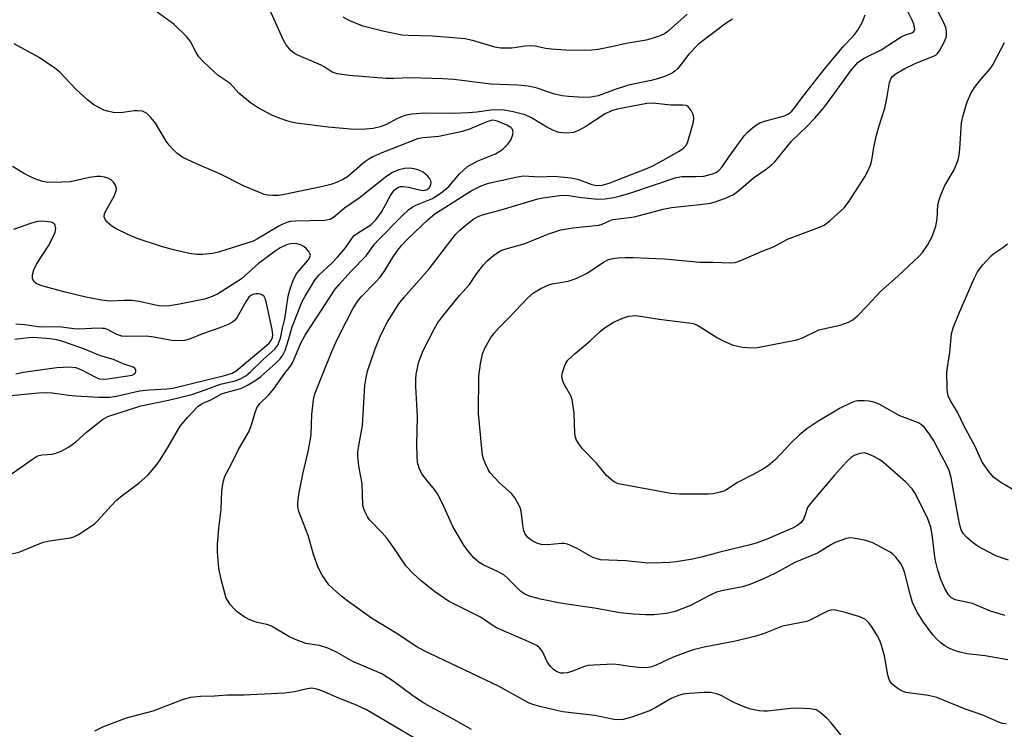
# Model space of a CAD drawing. Units: inches. Extents: x 1201767 to 1207767, y 513457 to 517458.
# Drawn here: x 1204489 to 1204716, y 515776 to 515940 of the extents above; entities that cross this region are included whole.
import ezdxf

# ---------------------------------------------------------------- set-up
doc = ezdxf.new("R2010")
doc.units = ezdxf.units.IN
doc.header["$MEASUREMENT"] = 0
doc.layers.add('Undefined', color=1, linetype='Continuous')

msp = doc.modelspace()

# ---------------------------------------------------------------- linework, layer by layer
at = {"layer": 'Undefined'}
for points, elevation in [([(1204653.42, 515940.32), (1204651.91, 515939.41), (1204645.64, 515934.63), (1204643.34, 515932.26), (1204640.78, 515928.95), (1204640.06, 515928.27), (1204639.43, 515927.85), (1204637.9, 515927.15), (1204636.28, 515926.58), (1204634.6, 515926.13), (1204629.33, 515925.04), (1204626.26, 515924.04), (1204622.37, 515922.64), (1204620.63, 515922.33), (1204618.87, 515922.18), (1204615.49, 515922.42), (1204614.07, 515922.62), (1204612.04, 515923.06), (1204608.29, 515924.35), (1204606.17, 515924.84), (1204603.73, 515925.04), (1204597.52, 515925.31), (1204589.04, 515926.39), (1204586.46, 515926.53), (1204578.91, 515926.76), (1204575.12, 515926.61), (1204573.35, 515926.64), (1204564.86, 515927.31), (1204562.09, 515927.68), (1204560.9, 515928.08), (1204559.08, 515929.29), (1204558.34, 515929.68), (1204552.58, 515932.16), (1204552.1, 515932.45), (1204551.44, 515933.02), (1204550.29, 515934.36), (1204549.54, 515935.61), (1204546.08, 515943.3)], 226), ([(1204716.4, 515802.48), (1204712.99, 515803.45), (1204708.83, 515805.2), (1204704.87, 515806.07), (1204704.03, 515806.54), (1204703.33, 515807.26), (1204702.49, 515808.72), (1204701.53, 515810.77), (1204700.85, 515812.93), (1204700.22, 515815.39), (1204699.55, 515821.21), (1204699.22, 515822.89), (1204698.49, 515824.79), (1204695.69, 515830.6), (1204694.87, 515831.73), (1204693.36, 515833.38), (1204688.38, 515837.75), (1204687.43, 515838.45), (1204686.19, 515839.16), (1204684.64, 515839.86), (1204683.85, 515840.04), (1204682.81, 515839.91), (1204681.53, 515839.45), (1204680.82, 515839.01), (1204679.75, 515837.99), (1204676.96, 515834.88), (1204671.32, 515828.31), (1204670.75, 515827.4), (1204670.11, 515825.49), (1204669.78, 515824.77), (1204669.15, 515823.92), (1204668.29, 515823.23), (1204667.27, 515822.67), (1204665.65, 515821.95), (1204661.57, 515820.22), (1204658.85, 515819.2), (1204657.47, 515818.8), (1204650.48, 515817.1), (1204646.26, 515815.93), (1204643.73, 515815.39), (1204640.36, 515814.87), (1204638.95, 515814.69), (1204636.96, 515814.61), (1204633.84, 515814.59), (1204628.74, 515815.13), (1204622.89, 515815.37), (1204622.12, 515815.53), (1204621.14, 515815.88), (1204617.34, 515818.04), (1204615.24, 515818.93), (1204614.43, 515819.11), (1204613.88, 515819.12), (1204610.68, 515818.82), (1204609.21, 515818.86), (1204608.19, 515819.16), (1204607.23, 515819.62), (1204606.57, 515820.08), (1204605.99, 515820.65), (1204605.52, 515821.31), (1204605.2, 515822.05), (1204604.93, 515823.4), (1204604.56, 515826.6), (1204604.33, 515827.43), (1204603.83, 515828.46), (1204603.08, 515829.69), (1204602.39, 515830.59), (1204599.5, 515833.2), (1204597.38, 515835.47), (1204596.91, 515836.2), (1204596.29, 515837.55), (1204595.87, 515838.66), (1204595.66, 515839.52), (1204595.47, 515840.96), (1204594.72, 515849.14), (1204594.78, 515857.76), (1204595.16, 515860.65), (1204595.63, 515862.92), (1204596.27, 515864.46), (1204597.5, 515866.58), (1204598.36, 515867.75), (1204599.5, 515869.08), (1204601.75, 515871.3), (1204606.11, 515875.92), (1204607.42, 515877.08), (1204609.14, 515878.07), (1204610.94, 515878.91), (1204611.74, 515879.13), (1204613.69, 515879.42), (1204615.45, 515879.79), (1204616.6, 515880.11), (1204617.43, 515880.44), (1204619.83, 515881.64), (1204623.57, 515884.14), (1204624.78, 515884.74), (1204625.75, 515885), (1204626.92, 515885.14), (1204628.69, 515885.23), (1204630.45, 515885.22), (1204637.72, 515884.89), (1204645.81, 515884.12), (1204648.96, 515884.14), (1204652.88, 515884.01), (1204654.01, 515884.1), (1204655.3, 515884.53), (1204660.24, 515886.73), (1204662.85, 515887.71), (1204666.14, 515889.44), (1204673.52, 515892.26), (1204674.59, 515892.73), (1204676, 515893.75), (1204679.21, 515896.72), (1204680.21, 515898.04), (1204683.96, 515903.85), (1204684.62, 515905.07), (1204685.28, 515906.6), (1204685.56, 515907.71), (1204686.05, 515910.63), (1204686.68, 515913.49), (1204687.19, 515915.46), (1204688.61, 515919.78), (1204689.07, 515922), (1204689.65, 515925.68), (1204690.03, 515926.7), (1204690.35, 515927.11), (1204690.95, 515927.62), (1204693.09, 515928.86), (1204695.62, 515930.08), (1204700.34, 515932.03), (1204700.67, 515932.3), (1204701.19, 515932.97), (1204702.47, 515935.33), (1204702.78, 515936.15), (1204702.87, 515936.71), (1204702.87, 515937.57), (1204702.71, 515938.41), (1204702.25, 515939.49), (1204699.97, 515943.87)], 230), ([(1204678.45, 515774.9), (1204676.2, 515777.68), (1204675.19, 515778.74), (1204673.66, 515780.06), (1204672.72, 515780.64), (1204671.37, 515780.91), (1204668.25, 515781.03), (1204666.79, 515780.94), (1204661.52, 515780.35), (1204660.64, 515780.33), (1204659.54, 515780.45), (1204657.62, 515780.83), (1204656.25, 515781.26), (1204653.56, 515782.41), (1204650.76, 515783.98), (1204649.67, 515784.34), (1204648.28, 515784.64), (1204646.85, 515784.68), (1204643.39, 515784.42), (1204641.97, 515784.25), (1204640.93, 515784), (1204639.19, 515783.26), (1204635.69, 515781.16), (1204634.22, 515780.41), (1204630.11, 515778.93), (1204628.14, 515778.41), (1204627.07, 515778.33), (1204625.99, 515778.39), (1204621.55, 515779.36), (1204614.13, 515780.23), (1204608.9, 515781.45), (1204607.28, 515781.91), (1204606.27, 515782.29), (1204599.36, 515786.1), (1204581.97, 515794.34), (1204580.47, 515795.21), (1204575.7, 515798.38), (1204570.02, 515801.82), (1204564.81, 515805.51), (1204563.18, 515806.77), (1204561.18, 515808.52), (1204560.15, 515809.57), (1204558.6, 515811.76), (1204557.65, 515813.56), (1204556.66, 515816.31), (1204555.36, 515820.99), (1204553.22, 515826.5), (1204552.98, 515827.61), (1204552.98, 515828.69), (1204553.25, 515830.89), (1204554.12, 515835.1), (1204555.38, 515840.4), (1204555.85, 515842.87), (1204556.01, 515844.27), (1204556.23, 515848.9), (1204556.62, 515852.31), (1204556.91, 515853.7), (1204558.55, 515857.96), (1204560.82, 515863.53), (1204561.75, 515865.61), (1204562.72, 515867.64), (1204565.71, 515873.36), (1204566.73, 515875.07), (1204567.61, 515876.11), (1204570.91, 515879.51), (1204572.04, 515880.77), (1204573.03, 515882.21), (1204574.81, 515885.14), (1204575.81, 515886.62), (1204576.9, 515888.02), (1204578.27, 515889.43), (1204583.1, 515894.04), (1204584.61, 515895.33), (1204593.02, 515900.65), (1204595.35, 515901.8), (1204596.98, 515902.4), (1204603.32, 515903.81), (1204605.05, 515904.08), (1204608.94, 515903.86), (1204612.13, 515904.02), (1204616.14, 515903.65), (1204617.62, 515903.34), (1204620.87, 515902.08), (1204621.95, 515901.84), (1204623.31, 515901.94), (1204624.9, 515902.41), (1204630.2, 515904.53), (1204633.22, 515905.66), (1204634.83, 515906.38), (1204636.15, 515907.04), (1204641.05, 515909.81), (1204642.07, 515910.51), (1204642.6, 515911.05), (1204642.98, 515911.71), (1204644.19, 515915.76), (1204644.39, 515916.61), (1204644.47, 515917.45), (1204644.4, 515917.98), (1204644.23, 515918.48), (1204643.87, 515919.2), (1204643.42, 515919.85), (1204643.07, 515920.19), (1204642.66, 515920.39), (1204641.92, 515920.46), (1204639.11, 515920.44), (1204634.98, 515920.93), (1204633.59, 515920.82), (1204626.74, 515919.51), (1204625.41, 515919.15), (1204623.94, 515918.44), (1204619.52, 515915.51), (1204618, 515914.64), (1204616.63, 515914.15), (1204615.07, 515913.96), (1204613.37, 515914.13), (1204612.03, 515914.58), (1204610.53, 515915.38), (1204606.99, 515917.52), (1204605.5, 515918.22), (1204602.7, 515918.91), (1204600.14, 515919.35), (1204597.59, 515919.26), (1204594.31, 515918.79), (1204592.33, 515918.65), (1204588.92, 515918.55), (1204582.3, 515918.62), (1204579.41, 515918.4), (1204578, 515918.12), (1204576.67, 515917.69), (1204575.66, 515917.22), (1204573.48, 515916.01), (1204571.98, 515915.4), (1204570.37, 515915.06), (1204567.59, 515914.85), (1204565.15, 515914.89), (1204559.97, 515915.38), (1204552.66, 515916.31), (1204551.51, 515916.53), (1204550.41, 515916.84), (1204548.24, 515917.58), (1204546.92, 515918.13), (1204543.67, 515919.9), (1204542.01, 515921.02), (1204539.35, 515923.19), (1204537.32, 515925.45), (1204534.57, 515927.3), (1204533.45, 515928.27), (1204531.08, 515930.55), (1204530.08, 515931.64), (1204529.45, 515932.6), (1204528.13, 515935.17), (1204527.23, 515936.31), (1204524.3, 515939.18), (1204520.48, 515941.96)], 224), ([(1204642.91, 515941.47), (1204638.62, 515937.62), (1204637.93, 515937.09), (1204637.19, 515936.68), (1204635.07, 515935.91), (1204633.41, 515935.47), (1204628.8, 515934.68), (1204625.44, 515933.91), (1204622.33, 515933.33), (1204620.91, 515933.14), (1204619.21, 515933.08), (1204614.88, 515933.18), (1204611.47, 515933.37), (1204610.28, 515933.54), (1204607.8, 515934.08), (1204606.77, 515934.18), (1204605.48, 515934.11), (1204602.39, 515933.59), (1204599.88, 515933.62), (1204598.47, 515933.86), (1204593.65, 515935.33), (1204591.65, 515935.75), (1204584.09, 515936.37), (1204578.42, 515936.53), (1204576.97, 515936.65), (1204572.59, 515937.54), (1204567.96, 515938.74), (1204564.95, 515939.97), (1204563.4, 515940.8)], 228), ([(1204716.62, 515777.41), (1204715.8, 515777.53), (1204714.72, 515777.9), (1204711.24, 515779.44), (1204707.02, 515780.92), (1204700.58, 515783.48), (1204698.67, 515783.95), (1204693.48, 515784.69), (1204692.67, 515784.96), (1204691.69, 515785.54), (1204690.77, 515786.21), (1204690.14, 515786.78), (1204689.58, 515787.69), (1204689.28, 515788.77), (1204688.55, 515793.15), (1204687.74, 515795.81), (1204687.33, 515796.84), (1204686.79, 515797.87), (1204685.6, 515799.87), (1204684.93, 515800.8), (1204684.1, 515801.51), (1204682.83, 515802.13), (1204679.44, 515803.19), (1204676.91, 515803.75), (1204676.11, 515803.71), (1204675.36, 515803.47), (1204671.61, 515801.55), (1204670.56, 515801.1), (1204664.94, 515799.99), (1204660.68, 515798.31), (1204658.8, 515797.68), (1204654.06, 515796.53), (1204646.82, 515795.14), (1204644.32, 515794.54), (1204639.66, 515792.86), (1204635.76, 515790.97), (1204634.47, 515790.51), (1204633.38, 515790.37), (1204631.65, 515790.45), (1204629.64, 515790.66), (1204627.12, 515791.08), (1204625.98, 515791.19), (1204621.21, 515791), (1204620.03, 515790.88), (1204619.19, 515790.69), (1204616.64, 515789.65), (1204615.28, 515789.23), (1204614.46, 515789.11), (1204613.74, 515789.16), (1204613.27, 515789.28), (1204612.58, 515789.61), (1204611.93, 515790.08), (1204611.33, 515790.68), (1204610.61, 515791.74), (1204609.48, 515794.14), (1204608.79, 515794.97), (1204608.16, 515795.5), (1204606.91, 515796.15), (1204598.87, 515799.64), (1204597.86, 515800.2), (1204596.13, 515801.49), (1204595.15, 515802.1), (1204587.75, 515805.81), (1204584.56, 515808), (1204581.54, 515810.42), (1204579.62, 515812.15), (1204577.91, 515813.97), (1204575.32, 515817.85), (1204573.57, 515820.23), (1204572.43, 515821.6), (1204569.53, 515824.57), (1204569.03, 515825.28), (1204568.5, 515826.33), (1204568.18, 515827.14), (1204568.02, 515827.95), (1204567.83, 515832.98), (1204567.06, 515837.01), (1204566.79, 515839.36), (1204566.81, 515840.21), (1204566.95, 515841.32), (1204567.93, 515846.39), (1204568.46, 515855.61), (1204568.65, 515857.03), (1204569.09, 515858.92), (1204570.86, 515864.15), (1204572.12, 515867.33), (1204573.68, 515870.36), (1204576.33, 515874.51), (1204577.57, 515876.03), (1204583.33, 515882.61), (1204589.41, 515890.57), (1204590.36, 515891.54), (1204591.97, 515892.88), (1204593.63, 515894.14), (1204594.78, 515894.8), (1204595.83, 515895.16), (1204599.96, 515896.24), (1204608.44, 515898.78), (1204609.55, 515899.03), (1204613.41, 515899.57), (1204615.14, 515899.66), (1204618.49, 515899.11), (1204622.26, 515898.75), (1204623.91, 515898.82), (1204626, 515899.1), (1204627.52, 515899.46), (1204629.89, 515900.19), (1204640.36, 515903.75), (1204641.66, 515903.93), (1204645.01, 515903.94), (1204646.75, 515904.06), (1204648.84, 515904.57), (1204649.53, 515904.87), (1204650.15, 515905.26), (1204651, 515906.2), (1204652.6, 515908.56), (1204656.06, 515913.37), (1204656.86, 515914.22), (1204658, 515915.2), (1204658.94, 515915.92), (1204659.71, 515916.34), (1204660.82, 515916.71), (1204665.38, 515917.95), (1204666.31, 515918.43), (1204667.11, 515919.07), (1204667.8, 515919.87), (1204669.51, 515922.2), (1204674.57, 515928.71), (1204679.14, 515934.18), (1204681.36, 515936.51), (1204682.39, 515937.77), (1204683.47, 515939.73), (1204684.08, 515941.3)], 226), ([(1204717.04, 515792.25), (1204711.77, 515793.16), (1204707.64, 515793.58), (1204705.62, 515794.05), (1204704.5, 515794.42), (1204703.72, 515794.78), (1204702.47, 515795.48), (1204701.54, 515796.14), (1204700.69, 515796.91), (1204699.72, 515797.96), (1204697.51, 515800.89), (1204696.08, 515803.26), (1204695, 515805.46), (1204694.49, 515807.12), (1204693.23, 515812.23), (1204692.77, 515813.58), (1204692.22, 515814.59), (1204691.13, 515815.97), (1204690.5, 515816.58), (1204689.81, 515817.08), (1204685.82, 515819.3), (1204684.19, 515819.83), (1204681.36, 515820.36), (1204680.52, 515820.42), (1204679.7, 515820.3), (1204677.3, 515819.39), (1204676.28, 515818.87), (1204673.07, 515816.85), (1204667.81, 515814.7), (1204663.36, 515812.26), (1204660.41, 515810.89), (1204657.38, 515809.64), (1204655.7, 515809.11), (1204651.24, 515808.28), (1204649.68, 515807.85), (1204648.36, 515807.27), (1204643.69, 515804.77), (1204640.14, 515803.36), (1204638.11, 515802.96), (1204635.21, 515802.64), (1204633.29, 515802.64), (1204630.49, 515802.76), (1204627.36, 515803.08), (1204621.48, 515804.16), (1204615.1, 515805.08), (1204612.8, 515805.48), (1204609.06, 515806.21), (1204606.51, 515806.96), (1204605.42, 515807.39), (1204604.46, 515808), (1204601.42, 515811.11), (1204600.53, 515811.83), (1204599.28, 515812.53), (1204595.76, 515814.2), (1204594.9, 515814.72), (1204593.62, 515815.81), (1204592.3, 515817.32), (1204591.31, 515818.75), (1204588.79, 515823.03), (1204586.73, 515827.68), (1204585.35, 515830.33), (1204584.56, 515831.56), (1204582.66, 515833.81), (1204581.65, 515835.25), (1204580.98, 515836.5), (1204580.63, 515837.8), (1204580.53, 515839.27), (1204580.49, 515841.92), (1204580.65, 515848.47), (1204580.24, 515855.37), (1204580.22, 515857.08), (1204580.32, 515858.22), (1204580.93, 515861.08), (1204581.89, 515863.73), (1204584.52, 515868.83), (1204585.25, 515870.05), (1204586.39, 515871.61), (1204590.35, 515876.46), (1204592.61, 515878.99), (1204594.06, 515881.25), (1204595.83, 515883.52), (1204596.64, 515884.35), (1204598.2, 515885.68), (1204599.37, 515886.55), (1204600.07, 515886.91), (1204601.33, 515887.34), (1204605.26, 515888.38), (1204610.72, 515890.59), (1204613.71, 515891.59), (1204616.49, 515892.1), (1204622.48, 515892.73), (1204623.29, 515892.96), (1204624.94, 515893.74), (1204625.78, 515894.01), (1204630.77, 515894.66), (1204637.34, 515896.38), (1204639.27, 515896.81), (1204645.17, 515897.39), (1204648.29, 515897.81), (1204649.39, 515898.11), (1204651.58, 515898.87), (1204652.65, 515899.3), (1204653.59, 515899.82), (1204654.89, 515900.75), (1204658.22, 515903.67), (1204661.15, 515905.66), (1204662.32, 515906.57), (1204663.18, 515907.36), (1204667.09, 515912.23), (1204670.46, 515915.41), (1204672.41, 515917.47), (1204674.35, 515919.69), (1204675.84, 515921.62), (1204680.88, 515928.61), (1204682.38, 515930.3), (1204683, 515930.81), (1204683.82, 515931.32), (1204687.75, 515933.27), (1204692.4, 515936.26), (1204693.39, 515936.72), (1204694.82, 515937.19), (1204695.3, 515937.5), (1204695.49, 515938.03), (1204695.3, 515939.2), (1204694.94, 515940.13), (1204693.74, 515942.38)], 228), ([(1204593.11, 515776.14), (1204588.48, 515778.76), (1204583.63, 515781.34), (1204581.88, 515782.38), (1204579.45, 515784), (1204575.01, 515787.32), (1204572.36, 515789.01), (1204565.68, 515791.83), (1204561.89, 515793.97), (1204559.86, 515794.93), (1204558, 515795.52), (1204554.82, 515796.02), (1204552.2, 515796.96), (1204550.92, 515797.58), (1204546.87, 515799.98), (1204545.82, 515800.37), (1204543.54, 515800.88), (1204541.89, 515801.47), (1204540.59, 515802.12), (1204538.93, 515803.29), (1204538.3, 515803.89), (1204537.35, 515805.02), (1204536.84, 515805.74), (1204536.43, 515806.5), (1204536.06, 515807.63), (1204535.26, 515810.82), (1204534.72, 515813.42), (1204534.41, 515817.14), (1204534.38, 515818.86), (1204534.7, 515822.66), (1204535.23, 515826.97), (1204535.41, 515831.28), (1204535.73, 515833.27), (1204536.11, 515834.65), (1204537.59, 515837.36), (1204539.22, 515840.86), (1204541.62, 515844.92), (1204542.26, 515846.57), (1204543.1, 515849.4), (1204543.52, 515850.48), (1204544.21, 515851.44), (1204546.17, 515853.37), (1204547.45, 515854.88), (1204549.99, 515858.47), (1204551.3, 515860.14), (1204551.78, 515861.03), (1204553.65, 515865.42), (1204554.62, 515867.24), (1204561.62, 515877.87), (1204562.52, 515878.98), (1204565.2, 515881.96), (1204568.73, 515885.62), (1204570.71, 515888.33), (1204571.41, 515889.14), (1204577.11, 515894.93), (1204578.52, 515896.24), (1204579.37, 515896.85), (1204580.24, 515897.34), (1204584.08, 515898.9), (1204586.06, 515900.2), (1204587.85, 515901.67), (1204590.33, 515904.57), (1204592.2, 515906.25), (1204593.15, 515906.84), (1204594.41, 515907.47), (1204598.65, 515909.23), (1204599.65, 515909.78), (1204600.33, 515910.27), (1204601.5, 515911.42), (1204602.14, 515912.33), (1204602.63, 515913.63), (1204602.71, 515914.14), (1204602.66, 515914.61), (1204602.47, 515914.96), (1204602.16, 515915.27), (1204601.23, 515915.82), (1204599.12, 515916.72), (1204598.32, 515916.93), (1204597.86, 515916.95), (1204596.6, 515916.62), (1204592.6, 515914.86), (1204590.94, 515914.35), (1204585.51, 515913.19), (1204581.85, 515912.92), (1204580.64, 515912.69), (1204572.35, 515909.43), (1204570.28, 515908.5), (1204569.36, 515907.97), (1204568.45, 515907.32), (1204565.53, 515904.78), (1204564.42, 515903.91), (1204563.48, 515903.3), (1204561.91, 515902.55), (1204560.56, 515902.09), (1204558.37, 515901.53), (1204549.92, 515899.77), (1204548.49, 515899.55), (1204547.12, 515899.53), (1204546.03, 515899.61), (1204545.2, 515899.81), (1204544.09, 515900.22), (1204540.56, 515901.74), (1204534.93, 515904.6), (1204529.58, 515906.9), (1204526.43, 515908.38), (1204525.04, 515909.37), (1204524, 515910.33), (1204523.23, 515911.16), (1204522.56, 515912.14), (1204520.08, 515916.25), (1204519, 515917.58), (1204518.01, 515918.57), (1204517.56, 515918.86), (1204517.06, 515919.03), (1204515.98, 515919.16), (1204515.13, 515919.1), (1204511.98, 515918.64), (1204510.33, 515918.75), (1204508.97, 515919.02), (1204508.17, 515919.28), (1204505.83, 515920.53), (1204504.45, 515921.59), (1204501.7, 515924.11), (1204497.94, 515928.06), (1204496.84, 515929), (1204493.21, 515931.5), (1204487.43, 515934.66)], 222), ([(1204717.14, 515815.25), (1204714.23, 515816.23), (1204711.16, 515817.85), (1204709.92, 515818.58), (1204709, 515819.24), (1204707.52, 515820.5), (1204706.78, 515821.31), (1204706.23, 515822.29), (1204705.81, 515823.66), (1204703.89, 515834.31), (1204703.42, 515835.98), (1204702.84, 515837.33), (1204701.68, 515839.42), (1204699.87, 515842.99), (1204698.91, 515844.42), (1204697.67, 515845.97), (1204697.06, 515846.54), (1204696.34, 515846.97), (1204692.05, 515848.65), (1204687.26, 515851.35), (1204686.05, 515851.81), (1204684.99, 515852.01), (1204683.83, 515852.09), (1204682.39, 515852.06), (1204681.6, 515851.9), (1204680.81, 515851.62), (1204678.26, 515850.36), (1204673.15, 515847.32), (1204670.54, 515845.62), (1204668.86, 515844.26), (1204666.85, 515842.34), (1204663.27, 515838.48), (1204661.6, 515837.05), (1204660.39, 515836.26), (1204658.34, 515835.1), (1204654.58, 515833.21), (1204652.11, 515831.57), (1204651.37, 515831.23), (1204650.58, 515830.98), (1204648.96, 515830.61), (1204647.84, 515830.5), (1204641.12, 515830.53), (1204639.17, 515830.68), (1204627.09, 515832.94), (1204626.31, 515833.22), (1204625.83, 515833.51), (1204624.32, 515834.86), (1204622, 515837.69), (1204618.71, 515840.99), (1204617.87, 515842.16), (1204617.3, 515843.16), (1204617.09, 515843.68), (1204616.94, 515844.53), (1204616.8, 515849.26), (1204616.38, 515852.38), (1204615.98, 515853.43), (1204614.81, 515855.41), (1204614.3, 515856.44), (1204614.04, 515857.23), (1204613.99, 515857.78), (1204614.12, 515858.61), (1204614.54, 515860.01), (1204614.89, 515860.8), (1204615.38, 515861.49), (1204617.03, 515863.06), (1204620.51, 515865.98), (1204622.88, 515868.16), (1204623.78, 515868.87), (1204625.92, 515870.26), (1204628.03, 515871.24), (1204629.42, 515871.66), (1204630.28, 515871.78), (1204631.16, 515871.79), (1204636.44, 515870.98), (1204643.27, 515870.15), (1204644.34, 515869.94), (1204645.16, 515869.64), (1204645.94, 515869.22), (1204649.93, 515866.63), (1204651.21, 515865.93), (1204653.56, 515864.98), (1204655.77, 515864.53), (1204657.74, 515864.31), (1204659.15, 515864.39), (1204668.26, 515866.22), (1204669.59, 515866.69), (1204673.33, 515868.47), (1204678.31, 515869.62), (1204680.2, 515870.28), (1204681.19, 515870.81), (1204682.27, 515871.76), (1204684.53, 515874.02), (1204687.65, 515877.46), (1204691.57, 515880.92), (1204696.51, 515885.55), (1204697.28, 515886.42), (1204698.43, 515888.1), (1204699.55, 515890.1), (1204700.41, 515892.48), (1204700.68, 515894.14), (1204700.86, 515897.44), (1204701.13, 515898.53), (1204701.58, 515899.87), (1204702.44, 515901.88), (1204704.64, 515905.52), (1204705.57, 515907.81), (1204705.8, 515908.91), (1204705.94, 515910.34), (1204706.29, 515916.35), (1204706.69, 515918.08), (1204707.64, 515921.2), (1204708.56, 515923.3), (1204709.28, 515924.53), (1204710.66, 515926.34), (1204712.9, 515928.83), (1204713.53, 515929.78), (1204716.22, 515934.91)], 232), ([(1204486.17, 515816.57), (1204488.7, 515817.21), (1204494.14, 515819.41), (1204495.55, 515819.72), (1204500.41, 515820.41), (1204501.22, 515820.64), (1204502.27, 515821.16), (1204504.76, 515822.78), (1204505.95, 515823.66), (1204506.77, 515824.46), (1204509.89, 515827.9), (1204511.1, 515829.13), (1204512.41, 515830.2), (1204516.24, 515833.06), (1204518.4, 515835.01), (1204520.13, 515837.04), (1204521.17, 515838.49), (1204522.92, 515841.28), (1204525.74, 515846.2), (1204527.46, 515848.23), (1204529.89, 515850.82), (1204530.83, 515851.45), (1204532.9, 515852.36), (1204535.32, 515853.68), (1204536.31, 515854.03), (1204539.8, 515854.97), (1204541.33, 515855.7), (1204543.26, 515856.9), (1204544.41, 515857.73), (1204547.87, 515860.83), (1204548.85, 515861.81), (1204549.52, 515862.68), (1204550, 515863.7), (1204550.84, 515866.16), (1204551.63, 515869.23), (1204553.99, 515875.02), (1204554.64, 515876.27), (1204556.9, 515879.96), (1204557.91, 515881.21), (1204560.76, 515883.81), (1204562.14, 515885.29), (1204563.99, 515887.5), (1204565.46, 515889.64), (1204566, 515890.29), (1204566.73, 515890.87), (1204569.8, 515892.78), (1204571.01, 515893.92), (1204572.33, 515895.68), (1204574.39, 515899.59), (1204575.19, 515900.78), (1204575.57, 515901.11), (1204576.22, 515901.48), (1204576.68, 515901.63), (1204577.2, 515901.67), (1204578.54, 515901.48), (1204581.37, 515900.76), (1204581.93, 515900.71), (1204582.41, 515900.76), (1204582.85, 515900.94), (1204583.34, 515901.37), (1204583.66, 515902), (1204583.74, 515902.46), (1204583.68, 515902.94), (1204583.49, 515903.41), (1204583.01, 515904.04), (1204581.89, 515904.92), (1204580.89, 515905.44), (1204579.84, 515905.73), (1204578.75, 515905.86), (1204577.61, 515905.78), (1204576.3, 515905.46), (1204574.82, 515904.86), (1204573.51, 515904.06), (1204567.14, 515898.97), (1204563.78, 515896.63), (1204561.24, 515894.48), (1204560.42, 515893.99), (1204559.12, 515893.75), (1204552.42, 515893.62), (1204551.27, 515893.52), (1204550.43, 515893.33), (1204549.64, 515893.04), (1204548.59, 515892.49), (1204543.67, 515889.52), (1204542.63, 515888.97), (1204534.61, 515886.48), (1204533.25, 515886.16), (1204531, 515885.93), (1204529.59, 515885.91), (1204527.91, 515886.17), (1204524.55, 515886.93), (1204521.48, 515887.79), (1204515.86, 515889.65), (1204513.67, 515890.56), (1204510.98, 515891.84), (1204510, 515892.49), (1204508.91, 515893.42), (1204508.41, 515894.04), (1204508.23, 515894.66), (1204508.33, 515895.34), (1204508.54, 515895.86), (1204510.5, 515899.4), (1204510.99, 515900.64), (1204511.03, 515901.15), (1204510.81, 515901.92), (1204510.4, 515902.63), (1204509.85, 515903.22), (1204509.11, 515903.58), (1204508.28, 515903.8), (1204507.42, 515903.94), (1204506.55, 515903.97), (1204504.84, 515903.72), (1204500.42, 515902.72), (1204498.4, 515902.61), (1204495.21, 515902.6), (1204494.08, 515902.79), (1204492.45, 515903.33), (1204491.38, 515903.78), (1204489.57, 515904.72), (1204487.05, 515906.25)], 220), ([(1204485.22, 515834.08), (1204491.64, 515838.63), (1204492.6, 515839.24), (1204493.11, 515839.47), (1204493.88, 515839.64), (1204496.17, 515839.8), (1204497.01, 515839.96), (1204498.28, 515840.49), (1204500.01, 515841.41), (1204501.64, 515842.6), (1204504.11, 515844.88), (1204505.95, 515846.35), (1204507.83, 515847.76), (1204509.07, 515848.45), (1204516.71, 515850.96), (1204523.1, 515852.22), (1204528.51, 515853.59), (1204531.58, 515854.61), (1204535.12, 515855.96), (1204538.47, 515856.74), (1204539.52, 515857.11), (1204540.93, 515857.89), (1204542.05, 515858.78), (1204545, 515861.76), (1204547.68, 515864.07), (1204548.36, 515864.99), (1204548.99, 515866.61), (1204549.41, 515868.88), (1204549.98, 515871.03), (1204550.71, 515876.32), (1204551.16, 515878.01), (1204551.91, 515879.9), (1204552.54, 515881.2), (1204553.23, 515882.18), (1204555.39, 515884.71), (1204555.77, 515885.36), (1204555.86, 515885.79), (1204555.83, 515886), (1204555.49, 515886.62), (1204554.96, 515887.21), (1204554.34, 515887.75), (1204553.61, 515888.16), (1204552.81, 515888.41), (1204552.03, 515888.48), (1204551.29, 515888.41), (1204550.33, 515888.15), (1204548.88, 515887.49), (1204547.72, 515886.72), (1204543.86, 515883.86), (1204539.94, 515880.32), (1204534.4, 515876.73), (1204532.76, 515876.03), (1204531.37, 515875.63), (1204525.59, 515874.41), (1204523.29, 515874.04), (1204522.13, 515873.96), (1204520.76, 515874.06), (1204516.32, 515875.04), (1204514.62, 515875.28), (1204512.86, 515875.31), (1204509.53, 515875.15), (1204507.7, 515875.33), (1204504, 515876.05), (1204499.2, 515877.22), (1204493.8, 515878.64), (1204492.49, 515879.18), (1204491.93, 515879.7), (1204491.65, 515880.39), (1204491.69, 515881.22), (1204491.97, 515882.36), (1204492.59, 515883.71), (1204495.39, 515887.94), (1204496.59, 515890.28), (1204496.9, 515891.12), (1204497.02, 515891.92), (1204496.92, 515892.65), (1204496.72, 515893.03), (1204496.08, 515893.36), (1204495.26, 515893.5), (1204493.78, 515893.59), (1204492.9, 515893.52), (1204491.44, 515893.14), (1204487.25, 515891.71)], 218), ([(1204718.01, 515831.66), (1204715.37, 515833.19), (1204713.73, 515834.43), (1204712.6, 515835.77), (1204711.09, 515837.94), (1204709.5, 515841.53), (1204706.93, 515846.23), (1204705.39, 515849.49), (1204703.71, 515852.24), (1204703.21, 515853.27), (1204703.05, 515854.1), (1204702.98, 515854.97), (1204702.93, 515858.77), (1204703.64, 515863.24), (1204703.97, 515867.6), (1204704.37, 515868.98), (1204705.71, 515872.21), (1204709.27, 515880.37), (1204710.04, 515881.92), (1204711.25, 515883.5), (1204713.14, 515885.63), (1204713.77, 515886.18), (1204715.85, 515887.54), (1204716.93, 515888.4)], 234), ([(1204485.86, 515853.26), (1204493.03, 515853.93), (1204495.09, 515854.03), (1204496.21, 515853.95), (1204499.97, 515853.37), (1204501.69, 515853.21), (1204507.01, 515852.91), (1204509.52, 515852.97), (1204511.06, 515853.2), (1204516.41, 515854.39), (1204518.6, 515854.61), (1204522.72, 515854.84), (1204524.12, 515855.03), (1204536.35, 515858.01), (1204537.81, 515858.48), (1204538.73, 515859.03), (1204546.27, 515865.36), (1204546.82, 515866.03), (1204547.1, 515866.73), (1204547.18, 515867.45), (1204547.03, 515868.6), (1204545.74, 515874.66), (1204545.43, 515875.74), (1204545.18, 515876.2), (1204544.82, 515876.54), (1204544.37, 515876.76), (1204543.85, 515876.86), (1204543.3, 515876.84), (1204542.57, 515876.66), (1204542.14, 515876.45), (1204541.64, 515876.06), (1204540.99, 515875.16), (1204538.87, 515871.3), (1204538.34, 515870.66), (1204537.88, 515870.31), (1204536.84, 515869.77), (1204534.91, 515868.96), (1204530.92, 515867.57), (1204527.9, 515866.35), (1204526.81, 515866.05), (1204525.73, 515865.93), (1204523.82, 515866.07), (1204519.72, 515866.81), (1204517.96, 515867.02), (1204513.35, 515866.94), (1204512.31, 515867.01), (1204511.14, 515867.39), (1204508.97, 515868.55), (1204508.27, 515868.78), (1204507.76, 515868.85), (1204506.64, 515868.86), (1204502.42, 515868.64), (1204501.18, 515868.73), (1204497.82, 515869.17), (1204493.5, 515869.12), (1204489.89, 515869.64), (1204487.81, 515869.84)], 216), ([(1204487.81, 515858.35), (1204489.55, 515858.72), (1204495.62, 515859.6), (1204497.28, 515859.77), (1204500.22, 515859.93), (1204501.65, 515859.83), (1204502.99, 515859.29), (1204506.39, 515857.46), (1204507.14, 515857.18), (1204508.02, 515857.07), (1204509.07, 515857.17), (1204514.68, 515858.05), (1204515.2, 515858.31), (1204515.45, 515858.58), (1204515.56, 515858.93), (1204515.54, 515859.29), (1204515.33, 515859.6), (1204514.91, 515859.85), (1204512.61, 515860.67), (1204510.34, 515861.67), (1204507.4, 515862.53), (1204503.66, 515864.07), (1204498.67, 515865.78), (1204497.25, 515866.19), (1204495.63, 515866.42), (1204491.87, 515866.71), (1204490.8, 515866.66), (1204487.55, 515866.28)], 214), ([(1204579.95, 515774.11), (1204568.82, 515780.66), (1204566.69, 515781.68), (1204561.86, 515783.57), (1204558.72, 515784.95), (1204557.34, 515785.43), (1204556.22, 515785.64), (1204555.09, 515785.51), (1204552.16, 515784.79), (1204549.9, 515784.5), (1204540.56, 515784.06), (1204536.72, 515784.01), (1204533.68, 515783.84), (1204530.48, 515783.76), (1204528.13, 515783.47), (1204526.45, 515783.03), (1204519.49, 515780.38), (1204513.32, 515778.73), (1204507.85, 515776.65), (1204506.01, 515775.73)], 220)]:
    msp.add_lwpolyline(points, dxfattribs=dict(at, elevation=elevation))

doc.saveas('drawing.dxf')
